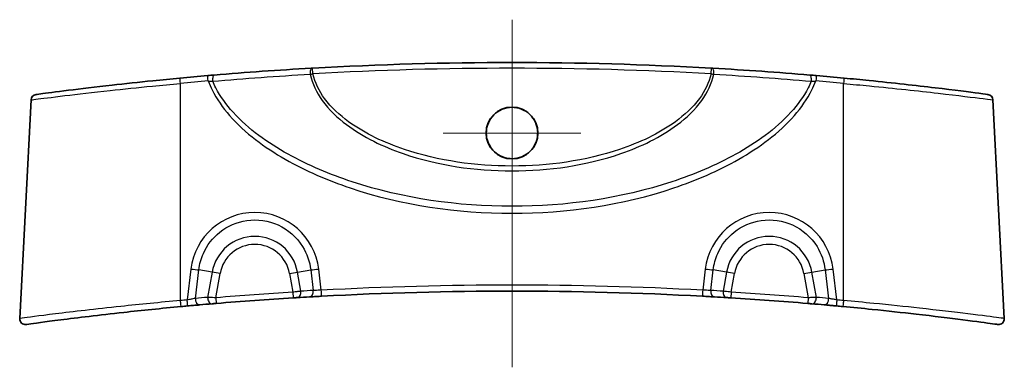
# Model space of a CAD drawing. Units: millimetres. Extents: x 14 to 2195, y 8 to 430.
# Drawn here: x 2015 to 2101, y 156 to 186 of the extents above; entities that cross this region are included whole.
import ezdxf

# ---------------------------------------------------------------- set-up
doc = ezdxf.new("R2010")
doc.units = ezdxf.units.MM
doc.layers.add('Center Mark (ISO)', color=7, linetype='Continuous', lineweight=18, true_color=0x80ffff)
doc.layers.add('Centerline (ISO)', color=7, linetype='Continuous', lineweight=18, true_color=0x80ffff)
doc.layers.add('Visible (ISO)', color=7, linetype='Continuous', lineweight=35)
doc.layers.add('Visible Narrow (ISO)', color=7, linetype='Continuous', lineweight=25)

msp = doc.modelspace()

# ---------------------------------------------------------------- linework, layer by layer
at = {"layer": 'Center Mark (ISO)', "linetype": 'Continuous'}
for p, q in [((2058.0822, 182.0225), (2058.0822, 169.9929)), ((2064.097, 176.0077), (2052.0673, 176.0077))]:
    msp.add_line(p, q, dxfattribs=at)
at = {"layer": 'Centerline (ISO)', "linetype": 'Continuous'}
msp.add_line((2058.0822, 185.9228), (2058.0822, 155.5061), dxfattribs=at)
at = {"layer": 'Visible (ISO)'}
for p, q in [((2016.0163, 178.9051), (2015.0139, 159.7775)), ((2100.1481, 178.9051), (2101.1505, 159.7775))]:
    msp.add_line(p, q, dxfattribs=at)
msp.add_circle((2058.0822, 176.0077), 2.2648, dxfattribs=at)
for centre, radius, start, end in [((2058.0822, -128.9289), 311.1017, 86.785407, 93.214593), ((2058.0822, -128.9289), 311.1017, 94.90933, 95.357348), ((2058.0822, -128.9289), 311.1017, 84.642652, 85.09067), ((2016.5156, 178.8789), 0.5, 97.690735, 177), ((2099.6487, 178.8789), 0.5, 3, 82.309265), ((2058.0822, -148.9289), 311.1017, 86.930784, 93.069216), ((2058.0822, -148.9289), 311.1017, 93.527909, 94.770052), ((2058.0822, -148.9289), 311.1017, 93.262655, 93.462478), ((2058.0822, -148.9289), 311.1017, 86.537522, 86.737345), ((2058.0822, -148.9289), 311.1017, 85.229948, 86.472091), ((2058.0822, -148.9289), 311.1017, 95.233187, 95.340105), ((2058.0822, -148.9289), 311.1017, 94.837294, 95.035761), ((2058.0822, -148.9289), 311.1017, 84.964239, 85.162706), ((2058.0822, -148.9289), 311.1017, 84.659895, 84.766813), ((2015.5132, 159.7514), 0.5, 177, 277.851931), ((2100.6512, 159.7514), 0.5, 262.148069, 3)]:
    msp.add_arc(centre, radius, start, end, dxfattribs=at)
for points, knots in [([(2032.0204, 181.0793), (2031.93, 181.0717), (2031.8369, 181.0638), (2031.6485, 181.0478), (2031.5534, 181.0397), (2031.4584, 181.0315)], [0, 0, 0, 0, 0.028862743, 0.028862743, 0.057442652, 0.057442652, 0.057442652, 0.057442652]), ([(2040.5209, 181.6768), (2039.08, 181.5953), (2037.6495, 181.5043), (2034.8142, 181.3047), (2033.4094, 181.196), (2032.0204, 181.0793)], [0, 0, 0, 0, 0.44377427, 0.44377427, 0.88754854, 0.88754854, 0.88754854, 0.88754854]), ([(2040.6369, 181.6833), (2040.6174, 181.6822), (2040.5979, 181.6811), (2040.5591, 181.6789), (2040.5399, 181.6778), (2040.5209, 181.6768)], [0, 0, 0, 0, 0.005855799, 0.005855799, 0.011704203, 0.011704203, 0.011704203, 0.011704203]), ([(2075.6435, 181.6768), (2075.6245, 181.6778), (2075.6053, 181.6789), (2075.5665, 181.6811), (2075.547, 181.6822), (2075.5275, 181.6833)], [0, 0, 0, 0, 0.005848402, 0.005848402, 0.011704203, 0.011704203, 0.011704203, 0.011704203]), ([(2084.144, 181.0793), (2082.7549, 181.196), (2081.3502, 181.3047), (2078.5149, 181.5043), (2077.0843, 181.5953), (2075.6435, 181.6768)], [0, 0, 0, 0, 0.44377427, 0.44377427, 0.88754854, 0.88754854, 0.88754854, 0.88754854]), ([(2084.706, 181.0315), (2084.6109, 181.0397), (2084.5158, 181.0478), (2084.3275, 181.0638), (2084.2343, 181.0717), (2084.144, 181.0793)], [0, 0, 0, 0, 0.02857947, 0.02857947, 0.057442652, 0.057442652, 0.057442652, 0.057442652]), ([(2029.0355, 180.8138), (2028.2433, 180.7396), (2027.451, 180.6621), (2025.4272, 180.4568), (2024.2179, 180.3263), (2021.6439, 180.035), (2020.3429, 179.8771), (2018.1527, 179.6019), (2017.3134, 179.4903), (2016.5862, 179.3931), (2016.4504, 179.3748), (2016.4501, 179.3748)], [0, 0, 0, 0, 0.2383283, 0.2383283, 0.6196536, 0.6196536, 1.1153765, 1.1153765, 1.6557523, 1.6557523, 1.9754536, 1.9754536, 1.9754536, 1.9754536]), ([(2099.715, 179.3746), (2099.7138, 179.3749), (2099.4407, 179.4119), (2098.1316, 179.5852), (2096.8002, 179.7589), (2093.4376, 180.1618), (2091.4291, 180.3877), (2088.5986, 180.6734), (2087.8637, 180.7449), (2087.1289, 180.8138)], [1.7919335, 1.7919335, 1.7919335, 1.7919335, 2.2427405, 2.2427405, 2.9028561, 2.9028561, 3.5463507, 3.5463507, 3.7674102, 3.7674102, 3.7674102, 3.7674102]), ([(2058.0822, 173.7586), (2058.3795, 173.7586), (2058.6739, 173.8175), (2059.2224, 174.0464), (2059.4712, 174.2139), (2059.8629, 174.6093), (2060.0123, 174.8239), (2060.2164, 175.2627), (2060.2801, 175.4792), (2060.3415, 175.9261), (2060.3383, 176.1541), (2060.2575, 176.6391), (2060.1681, 176.8908), (2059.8891, 177.3807), (2059.691, 177.6084), (2059.2296, 177.9636), (2058.9742, 178.0925), (2058.4286, 178.2488), (2058.1432, 178.2746), (2057.5644, 178.2173), (2057.2769, 178.1294), (2056.7528, 177.8469), (2056.5214, 177.655), (2056.1585, 177.207), (2056.0249, 176.9595), (2055.8667, 176.4656), (2055.8306, 176.2271), (2055.8348, 175.767), (2055.8693, 175.5481), (2056.0072, 175.1062), (2056.1164, 174.888), (2056.4336, 174.4485), (2056.6557, 174.2431), (2057.0934, 173.9763), (2057.2902, 173.8918), (2057.6871, 173.7847), (2057.8842, 173.7586), (2058.0822, 173.7586)], [0, 0, 0, 0, 0.0891956, 0.0891956, 0.178313, 0.178313, 0.2561729, 0.2561729, 0.3235044, 0.3235044, 0.3915303, 0.3915303, 0.4710431, 0.4710431, 0.5606986, 0.5606986, 0.6457521, 0.6457521, 0.73096, 0.73096, 0.8202622, 0.8202622, 0.9095779, 0.9095779, 0.9932547, 0.9932547, 1.0651751, 1.0651751, 1.131306, 1.131306, 1.2040541, 1.2040541, 1.2939166, 1.2939166, 1.3578433, 1.3578433, 1.4172398, 1.4172398, 1.4172398, 1.4172398]), ([(2031.8481, 161.0647), (2031.8718, 161.0667), (2031.8979, 161.0689), (2031.97, 161.075), (2032.0188, 161.0791), (2032.1159, 161.0873), (2032.1639, 161.0913), (2032.2119, 161.0953)], [0, 0, 0, 0, 0.009963637, 0.009963637, 0.025905457, 0.025905457, 0.040374115, 0.040374115, 0.040374115, 0.040374115]), ([(2038.9386, 161.5833), (2038.9714, 161.5853), (2039.0041, 161.5873), (2039.0877, 161.5924), (2039.1375, 161.5955), (2039.2235, 161.6007), (2039.2606, 161.6029), (2039.2932, 161.6049)], [0, 0, 0, 0, 0.009860597, 0.009860597, 0.025637551, 0.025637551, 0.039476237, 0.039476237, 0.039476237, 0.039476237]), ([(2040.3764, 161.6686), (2040.445, 161.6725), (2040.5202, 161.6767), (2040.7295, 161.6885), (2040.8717, 161.6964), (2041.1519, 161.7118), (2041.2885, 161.7192), (2041.4251, 161.7266)], [0, 0, 0, 0, 0.02909676, 0.02909676, 0.07565158, 0.07565158, 0.11675797, 0.11675797, 0.11675797, 0.11675797]), ([(2074.7393, 161.7266), (2074.8367, 161.7213), (2074.9342, 161.7161), (2075.1826, 161.7025), (2075.3306, 161.6943), (2075.584, 161.6801), (2075.6925, 161.674), (2075.788, 161.6686)], [0, 0, 0, 0, 0.02932466, 0.02932466, 0.07624412, 0.07624412, 0.11675797, 0.11675797, 0.11675797, 0.11675797]), ([(2076.8711, 161.6049), (2076.8942, 161.6035), (2076.9195, 161.602), (2076.9898, 161.5977), (2077.0375, 161.5948), (2077.1324, 161.589), (2077.1791, 161.5861), (2077.2257, 161.5833)], [0, 0, 0, 0, 0.009779266, 0.009779266, 0.025426092, 0.025426092, 0.039476237, 0.039476237, 0.039476237, 0.039476237]), ([(2083.9525, 161.0953), (2083.987, 161.0924), (2084.0214, 161.0895), (2084.1094, 161.0822), (2084.1619, 161.0778), (2084.2487, 161.0704), (2084.2845, 161.0674), (2084.3163, 161.0647)], [0, 0, 0, 0, 0.010400586, 0.010400586, 0.027041524, 0.027041524, 0.040374113, 0.040374113, 0.040374113, 0.040374113]), ([(2015.5829, 159.2564), (2015.5826, 159.2563), (2015.6559, 159.2663), (2016.2103, 159.3424), (2017.1832, 159.476), (2020.0535, 159.8433), (2021.9725, 160.0776), (2025.7049, 160.4876), (2027.4166, 160.6625), (2029.1287, 160.8226)], [2.1330881, 2.1330881, 2.1330881, 2.1330881, 2.3781227, 2.3781227, 3.0543996, 3.0543996, 3.7495006, 3.7495006, 4.2661975, 4.2661975, 4.2661975, 4.2661975]), ([(2029.7068, 160.8761), (2029.8046, 160.885), (2029.9025, 160.8939), (2030.1525, 160.9166), (2030.302, 160.93), (2030.562, 160.9532), (2030.675, 160.9632), (2030.7745, 160.972)], [0, 0, 0, 0, 0.02951191, 0.02951191, 0.07673096, 0.07673096, 0.11845589, 0.11845589, 0.11845589, 0.11845589]), ([(2085.3899, 160.972), (2085.4591, 160.9659), (2085.5347, 160.9592), (2085.7445, 160.9406), (2085.8865, 160.9279), (2086.1721, 160.9021), (2086.3149, 160.8891), (2086.4576, 160.8761)], [0, 0, 0, 0, 0.02900417, 0.02900417, 0.07541085, 0.07541085, 0.11845591, 0.11845591, 0.11845591, 0.11845591]), ([(2087.0356, 160.8226), (2087.8888, 160.7428), (2088.7421, 160.6595), (2090.9214, 160.4377), (2092.2234, 160.2961), (2094.9948, 159.9792), (2096.3953, 159.8067), (2098.7279, 159.5086), (2099.6194, 159.3878), (2100.4254, 159.2779), (2100.5811, 159.2565), (2100.5815, 159.2564)], [0, 0, 0, 0, 0.2574816, 0.2574816, 0.6694522, 0.6694522, 1.2050139, 1.2050139, 1.7771197, 1.7771197, 2.1330881, 2.1330881, 2.1330881, 2.1330881])]:
    msp.add_open_spline(points, degree=3, knots=knots, dxfattribs=at)
at = {"layer": 'Visible Narrow (ISO)'}
for p, q in [((2040.6649, 181.1841), (2040.6369, 181.6833)), ((2075.4994, 181.1841), (2075.5275, 181.6833)), ((2029.0822, 161.3466), (2029.0822, 180.3422)), ((2087.0822, 161.3466), (2087.0822, 180.3422)), ((2029.9943, 164.1058), (2029.6612, 161.4001)), ((2030.3824, 161.5315), (2030.6906, 164.0353)), ((2031.8469, 163.8314), (2030.6906, 164.0353)), ((2031.8469, 163.8314), (2031.4577, 161.6243)), ((2032.5433, 163.7087), (2031.8469, 163.8314)), ((2032.1703, 161.5936), (2032.5433, 163.7087)), ((2038.6211, 163.7087), (2039.3175, 163.8314)), ((2038.6211, 163.7087), (2038.9079, 162.0823)), ((2039.3175, 163.8314), (2040.4737, 164.0353)), ((2039.6112, 162.1654), (2039.3175, 163.8314)), ((2040.4737, 164.0353), (2040.6961, 162.2291)), ((2041.3983, 162.252), (2041.1701, 164.1058)), ((2074.9943, 164.1058), (2074.7661, 162.252)), ((2075.4683, 162.2291), (2075.6906, 164.0353)), ((2076.8469, 163.8314), (2075.6906, 164.0353)), ((2076.8469, 163.8314), (2076.5531, 162.1654)), ((2077.5433, 163.7087), (2076.8469, 163.8314)), ((2077.2565, 162.0823), (2077.5433, 163.7087)), ((2083.6211, 163.7087), (2084.3175, 163.8314)), ((2083.6211, 163.7087), (2083.994, 161.5936)), ((2084.3175, 163.8314), (2085.4737, 164.0353)), ((2084.7066, 161.6243), (2084.3175, 163.8314)), ((2085.4737, 164.0353), (2085.782, 161.5315)), ((2086.5032, 161.4001), (2086.1701, 164.1058)), ((2038.9079, 162.0823), (2038.9386, 161.5833)), ((2077.2565, 162.0823), (2077.2257, 161.5833)), ((2032.1703, 161.5936), (2032.2119, 161.0953)), ((2083.994, 161.5936), (2083.9525, 161.0953))]:
    msp.add_line(p, q, dxfattribs=at)
for centre, radius, start, end in [((2058.0822, -128.9289), 310.6017, 86.785407, 93.214593), ((2058.0822, -128.9027), 310.6017, 94.90933, 95.357348), ((2058.0822, -128.9027), 310.6017, 84.642652, 85.09067), ((2035.5822, 163.1728), 3.7929, 10, 170), ((2035.5822, 163.1728), 3.0858, 10, 170), ((2080.5822, 163.1728), 3.7929, 10, 170), ((2080.5822, 163.1728), 3.0858, 10, 170), ((2058.0822, -148.9289), 311.6017, 93.527909, 94.770052), ((2058.4304, -148.8675), 311.6017, 93.262655, 93.462478), ((2058.0822, -148.9027), 311.6017, 86.930784, 93.069216), ((2057.734, -148.8675), 311.6017, 86.537522, 86.737345), ((2058.0822, -148.9289), 311.6017, 85.229948, 86.472091), ((2058.0822, -148.9027), 311.6017, 95.233187, 95.340105), ((2057.734, -148.8675), 311.6017, 94.837294, 95.035761), ((2058.4304, -148.8675), 311.6017, 84.964239, 85.162706), ((2058.0822, -148.9027), 311.6017, 84.659895, 84.766813)]:
    msp.add_arc(centre, radius, start, end, dxfattribs=at)
for centre, major_axis, ratio, start_param, end_param in [((2031.5012, 180.5333), (-0.0428, 0.4982), 0.004485, 4.7645566, 6.2831853), ((2032.0623, 180.581), (-0.0419, 0.4982), 0.3389122, 0, 1.6282317), ((2040.5491, 181.1776), (-0.0282, 0.4992), 0.2264758, 0, 1.6065559), ((2075.6153, 181.1776), (0.0282, 0.4992), 0.2264758, 4.6766294, 6.2831853), ((2084.1021, 180.581), (0.0419, 0.4982), 0.3389122, 4.6549536, 6.2831853), ((2084.6632, 180.5333), (0.0428, 0.4982), 0.004485, 0, 1.5186287), ((2029.0822, 180.316), (-0.0467, 0.4978), 0.0048931, 4.7645199, 6.2831853), ((2087.0822, 180.316), (0.0467, 0.4978), 0.0048931, 0, 1.5186654), ((2035.5822, 163.416), (0, 5.638), 0.9986258, 4.8350502, 7.7313204), ((2080.5822, 163.416), (0, 5.638), 0.9986258, 4.8350502, 7.7313204), ((2029.9943, 164.1581), (-0.9925, 0.1222), 0.0519449, 1.5771912, 2.3548417), ((2041.1701, 164.1581), (0.9925, 0.1222), 0.0519449, 3.9283436, 4.7059941), ((2074.9943, 164.1581), (-0.9925, 0.1222), 0.0519449, 1.5771912, 2.3548417), ((2086.1701, 164.1581), (0.9925, 0.1222), 0.0519449, 3.9283436, 4.7059941), ((2039.263, 162.104), (0.0302, -0.4991), 0.7047966, 0, 1.6513904), ((2040.3479, 162.1677), (0.0285, -0.4992), 0.7046526, 0, 1.6538482), ((2041.3983, 162.2258), (0.0268, -0.4993), 0.002806, 0.0000001, 1.6230811), ((2074.7661, 162.2258), (-0.0268, -0.4993), 0.002806, 4.6601042, 6.2831852), ((2075.8165, 162.1677), (-0.0285, -0.4992), 0.7046526, 4.6293371, 6.2831853), ((2076.9013, 162.104), (-0.0302, -0.4991), 0.7047966, 4.6317949, 6.2831853), ((2029.0822, 161.3204), (0.0465, -0.4978), 0.0048774, 0, 1.6229287), ((2029.6612, 161.374), (0.0456, -0.4979), 0.00478, 0, 1.6229378), ((2030.7306, 161.4701), (0.0439, -0.4981), 0.6946864, 4.5279053, 6.2831853), ((2031.8059, 161.5629), (0.0422, -0.4982), 0.6950185, 4.5303122, 6.2831853), ((2084.3584, 161.5629), (-0.0422, -0.4982), 0.6950185, 0, 1.7528731), ((2085.4338, 161.4701), (-0.0439, -0.4981), 0.6946864, 0, 1.75528), ((2086.5032, 161.374), (-0.0456, -0.4979), 0.00478, 4.6602475, 6.2831853), ((2087.0822, 161.3204), (-0.0465, -0.4978), 0.0048774, 4.6602565, 6.2831853)]:
    msp.add_ellipse(centre, major_axis=major_axis, ratio=ratio, start_param=start_param, end_param=end_param, dxfattribs=at)
for points, knots in [([(2031.8961, 180.5382), (2033.2918, 180.6589), (2034.7032, 180.7709), (2037.552, 180.9763), (2038.9894, 181.0697), (2040.4371, 181.1533)], [-0.88754854, -0.88754854, -0.88754854, -0.88754854, -0.44377427, -0.44377427, 0, 0, 0, 0]), ([(2040.4371, 181.1533), (2040.4744, 181.1583), (2040.5122, 181.1634), (2040.5883, 181.1736), (2040.6266, 181.1788), (2040.6649, 181.1841)], [-0.011704203, -0.011704203, -0.011704203, -0.011704203, -0.005855799, -0.005855799, 0, 0, 0, 0]), ([(2040.4371, 181.1533), (2040.6104, 180.3235), (2040.991, 179.5464), (2042.0684, 178.0401), (2042.8087, 177.3422), (2045.1006, 175.6188), (2046.7986, 174.8181), (2051.6087, 173.1551), (2054.8523, 172.6962), (2058.0822, 172.6962), (2061.3121, 172.6962), (2064.5557, 173.1551), (2069.3657, 174.8181), (2071.0637, 175.6188), (2073.3557, 177.3422), (2074.0959, 178.0401), (2075.1734, 179.5464), (2075.554, 180.3235), (2075.7272, 181.1533)], [-4.2774489, -4.2774489, -4.2774489, -4.2774489, -4.03438, -4.03438, -3.7411473, -3.7411473, -3.1947266, -3.1947266, -2.2380493, -2.2380493, -2.2380493, -1.2813719, -1.2813719, -0.7349512, -0.7349512, -0.4417185, -0.4417185, -0.1986496, -0.1986496, -0.1986496, -0.1986496]), ([(2075.4994, 181.1841), (2075.3266, 180.4002), (2074.9529, 179.666), (2073.8927, 178.2342), (2073.1619, 177.5679), (2070.899, 175.9209), (2069.2225, 175.1536), (2064.4735, 173.5591), (2061.2711, 173.1174), (2058.0822, 173.1174), (2054.8933, 173.1174), (2051.6909, 173.5591), (2046.9419, 175.1536), (2045.2654, 175.9209), (2043.0025, 177.5679), (2042.2717, 178.2342), (2041.2115, 179.666), (2040.8377, 180.4002), (2040.6649, 181.1841)], [0.2004621, 0.2004621, 0.2004621, 0.2004621, 0.4417185, 0.4417185, 0.7349512, 0.7349512, 1.2813719, 1.2813719, 2.2380493, 2.2380493, 2.2380493, 3.1947266, 3.1947266, 3.7411473, 3.7411473, 4.03438, 4.03438, 4.2756365, 4.2756365, 4.2756365, 4.2756365]), ([(2075.4994, 181.1841), (2075.5377, 181.1788), (2075.576, 181.1736), (2075.6521, 181.1634), (2075.6899, 181.1583), (2075.7272, 181.1533)], [-0.011704203, -0.011704203, -0.011704203, -0.011704203, -0.005848402, -0.005848402, 0, 0, 0, 0]), ([(2075.7272, 181.1533), (2077.1749, 181.0697), (2078.6123, 180.9763), (2081.4612, 180.7709), (2082.8726, 180.6589), (2084.2683, 180.5382)], [-0.88754854, -0.88754854, -0.88754854, -0.88754854, -0.44377427, -0.44377427, 0, 0, 0, 0]), ([(2016.0178, 178.9054), (2016.0181, 178.9055), (2016.159, 178.9237), (2016.9137, 179.0208), (2017.7847, 179.1322), (2020.058, 179.4069), (2021.4084, 179.5646), (2024.0805, 179.8554), (2025.3358, 179.9857), (2027.437, 180.1907), (2028.2596, 180.268), (2029.0822, 180.3422)], [-1.9754536, -1.9754536, -1.9754536, -1.9754536, -1.6557523, -1.6557523, -1.1153765, -1.1153765, -0.6196536, -0.6196536, -0.2383283, -0.2383283, 0, 0, 0, 0]), ([(2031.5012, 180.5595), (2031.5675, 180.5568), (2031.6341, 180.5537), (2031.7665, 180.5466), (2031.8322, 180.5426), (2031.8961, 180.5382)], [-0.057442652, -0.057442652, -0.057442652, -0.057442652, -0.028862743, -0.028862743, 0, 0, 0, 0]), ([(2031.5012, 180.5595), (2031.6018, 180.2953), (2031.7166, 180.0363), (2032.25, 178.9726), (2032.7788, 178.2257), (2034.739, 175.9839), (2036.4401, 174.7441), (2040.036, 172.6851), (2041.9506, 171.8654), (2048.4661, 169.6749), (2053.2814, 168.9826), (2058.0822, 168.9826), (2062.883, 168.9826), (2067.6983, 169.6749), (2074.2138, 171.8654), (2076.1283, 172.6851), (2079.7243, 174.7441), (2081.4253, 175.9839), (2083.3856, 178.2257), (2083.9144, 178.9726), (2084.4478, 180.0363), (2084.5625, 180.2953), (2084.6632, 180.5595)], [-6.2975108, -6.2975108, -6.2975108, -6.2975108, -6.2125214, -6.2125214, -5.9401145, -5.9401145, -5.3180747, -5.3180747, -4.6960349, -4.6960349, -3.2557907, -3.2557907, -3.2557907, -1.8155464, -1.8155464, -1.1935066, -1.1935066, -0.5714668, -0.5714668, -0.2990599, -0.2990599, -0.2140705, -0.2140705, -0.2140705, -0.2140705]), ([(2084.2683, 180.5382), (2084.1845, 180.3393), (2084.0921, 180.1436), (2083.5906, 179.1802), (2083.0685, 178.4689), (2081.1328, 176.3306), (2079.453, 175.143), (2075.9022, 173.1665), (2074.0116, 172.3772), (2067.5778, 170.2654), (2062.8228, 169.594), (2058.0822, 169.594), (2053.3415, 169.594), (2048.5866, 170.2654), (2042.1527, 172.3772), (2040.2622, 173.1665), (2036.7113, 175.143), (2035.0316, 176.3306), (2033.0959, 178.4689), (2032.5738, 179.1802), (2032.0723, 180.1436), (2031.9799, 180.3393), (2031.8961, 180.5382)], [0.2312017, 0.2312017, 0.2312017, 0.2312017, 0.2990599, 0.2990599, 0.5714668, 0.5714668, 1.1935066, 1.1935066, 1.8155464, 1.8155464, 3.2557907, 3.2557907, 3.2557907, 4.6960349, 4.6960349, 5.3180747, 5.3180747, 5.9401145, 5.9401145, 6.2125214, 6.2125214, 6.2803796, 6.2803796, 6.2803796, 6.2803796]), ([(2084.2683, 180.5382), (2084.3322, 180.5426), (2084.3979, 180.5466), (2084.5302, 180.5537), (2084.5968, 180.5568), (2084.6632, 180.5595)], [-0.057442652, -0.057442652, -0.057442652, -0.057442652, -0.02857947, -0.02857947, 0, 0, 0, 0]), ([(2087.0822, 180.3422), (2087.8451, 180.2734), (2088.6082, 180.2019), (2091.5469, 179.9167), (2093.6319, 179.6912), (2097.1223, 179.2889), (2098.5041, 179.1155), (2099.8627, 178.9425), (2100.1462, 178.9055), (2100.1474, 178.9052)], [-3.7674102, -3.7674102, -3.7674102, -3.7674102, -3.5463507, -3.5463507, -2.9028561, -2.9028561, -2.2427405, -2.2427405, -1.7919335, -1.7919335, -1.7919335, -1.7919335]), ([(2030.6906, 164.0353), (2030.7474, 164.5266), (2030.8787, 165.0098), (2031.3993, 166.1882), (2031.8979, 166.835), (2033.1989, 167.8697), (2034.0241, 168.226), (2035.8065, 168.4816), (2036.766, 168.3446), (2038.4967, 167.5593), (2039.255, 166.8922), (2040.1471, 165.4543), (2040.3907, 164.7536), (2040.4737, 164.0353)], [-1.4481351, -1.4481351, -1.4481351, -1.4481351, -1.1476179, -1.1476179, -0.6667905, -0.6667905, -0.1412723, -0.1412723, 0.4225036, 0.4225036, 1.0087219, 1.0087219, 1.4481351, 1.4481351, 1.4481351, 1.4481351]), ([(2075.6906, 164.0353), (2075.7474, 164.5266), (2075.8787, 165.0098), (2076.3993, 166.1882), (2076.8979, 166.835), (2078.1989, 167.8697), (2079.0241, 168.226), (2080.8065, 168.4816), (2081.766, 168.3446), (2083.4967, 167.5593), (2084.255, 166.8922), (2085.1471, 165.4543), (2085.3907, 164.7536), (2085.4737, 164.0353)], [-1.4481351, -1.4481351, -1.4481351, -1.4481351, -1.1476179, -1.1476179, -0.6667905, -0.6667905, -0.1412723, -0.1412723, 0.4225036, 0.4225036, 1.0087219, 1.0087219, 1.4481351, 1.4481351, 1.4481351, 1.4481351]), ([(2039.6112, 162.1654), (2039.5465, 162.1578), (2039.4729, 162.1491), (2039.3023, 162.129), (2039.2035, 162.1173), (2039.0378, 162.0977), (2038.9728, 162.09), (2038.9079, 162.0823)], [-0.039476237, -0.039476237, -0.039476237, -0.039476237, -0.025637551, -0.025637551, -0.009860597, -0.009860597, 0, 0, 0, 0]), ([(2041.3983, 162.252), (2041.3067, 162.2502), (2041.2152, 162.248), (2041.0275, 162.2427), (2040.9323, 162.2394), (2040.7923, 162.2337), (2040.7419, 162.2314), (2040.6961, 162.2291)], [-0.11675797, -0.11675797, -0.11675797, -0.11675797, -0.07565158, -0.07565158, -0.02909676, -0.02909676, 0, 0, 0, 0]), ([(2075.4683, 162.2291), (2075.4044, 162.2323), (2075.3319, 162.2355), (2075.1623, 162.2418), (2075.0632, 162.2449), (2074.8967, 162.2493), (2074.8314, 162.2507), (2074.7661, 162.252)], [-0.11675797, -0.11675797, -0.11675797, -0.11675797, -0.07624412, -0.07624412, -0.02932466, -0.02932466, 0, 0, 0, 0]), ([(2077.2565, 162.0823), (2077.1639, 162.0933), (2077.0714, 162.1042), (2076.8832, 162.1265), (2076.7884, 162.1377), (2076.649, 162.1541), (2076.5989, 162.16), (2076.5531, 162.1654)], [-0.039476237, -0.039476237, -0.039476237, -0.039476237, -0.025426092, -0.025426092, -0.009779266, -0.009779266, 0, 0, 0, 0]), ([(2029.0822, 161.3466), (2027.3039, 161.1863), (2025.5261, 161.011), (2021.6498, 160.6004), (2019.6571, 160.3657), (2016.6768, 159.9978), (2015.6667, 159.864), (2015.0911, 159.7878), (2015.015, 159.7778), (2015.0153, 159.7779)], [-4.2661975, -4.2661975, -4.2661975, -4.2661975, -3.7495006, -3.7495006, -3.0543996, -3.0543996, -2.3781227, -2.3781227, -2.1330881, -2.1330881, -2.1330881, -2.1330881]), ([(2030.3824, 161.5315), (2030.3153, 161.5204), (2030.2391, 161.5073), (2030.0635, 161.4761), (2029.9625, 161.4576), (2029.7935, 161.4257), (2029.7273, 161.413), (2029.6612, 161.4001)], [-0.11845589, -0.11845589, -0.11845589, -0.11845589, -0.07673096, -0.07673096, -0.02951191, -0.02951191, 0, 0, 0, 0]), ([(2032.1703, 161.5936), (2032.0763, 161.5977), (2031.9824, 161.6017), (2031.792, 161.61), (2031.6965, 161.6141), (2031.5552, 161.6202), (2031.5043, 161.6223), (2031.4577, 161.6243)], [-0.040374115, -0.040374115, -0.040374115, -0.040374115, -0.025905457, -0.025905457, -0.009963637, -0.009963637, 0, 0, 0, 0]), ([(2084.7066, 161.6243), (2084.6444, 161.6217), (2084.5742, 161.6187), (2084.4043, 161.6113), (2084.3015, 161.6069), (2084.1292, 161.5994), (2084.0616, 161.5965), (2083.994, 161.5936)], [-0.040374113, -0.040374113, -0.040374113, -0.040374113, -0.027041524, -0.027041524, -0.010400586, -0.010400586, 0, 0, 0, 0]), ([(2086.5032, 161.4001), (2086.4067, 161.4189), (2086.3102, 161.4373), (2086.1171, 161.4731), (2086.0213, 161.4904), (2085.8797, 161.5151), (2085.8286, 161.5238), (2085.782, 161.5315)], [-0.11845591, -0.11845591, -0.11845591, -0.11845591, -0.07541085, -0.07541085, -0.02900417, -0.02900417, 0, 0, 0, 0]), ([(2101.1491, 159.7779), (2101.1486, 159.778), (2100.987, 159.7994), (2100.1502, 159.9095), (2099.2246, 160.0305), (2096.8026, 160.3291), (2095.3483, 160.5019), (2092.4703, 160.8193), (2091.1181, 160.9611), (2088.8546, 161.1832), (2087.9684, 161.2667), (2087.0822, 161.3466)], [-2.1330881, -2.1330881, -2.1330881, -2.1330881, -1.7771197, -1.7771197, -1.2050139, -1.2050139, -0.6694522, -0.6694522, -0.2574816, -0.2574816, 0, 0, 0, 0])]:
    msp.add_open_spline(points, degree=3, knots=knots, dxfattribs=at)

doc.saveas('drawing.dxf')
